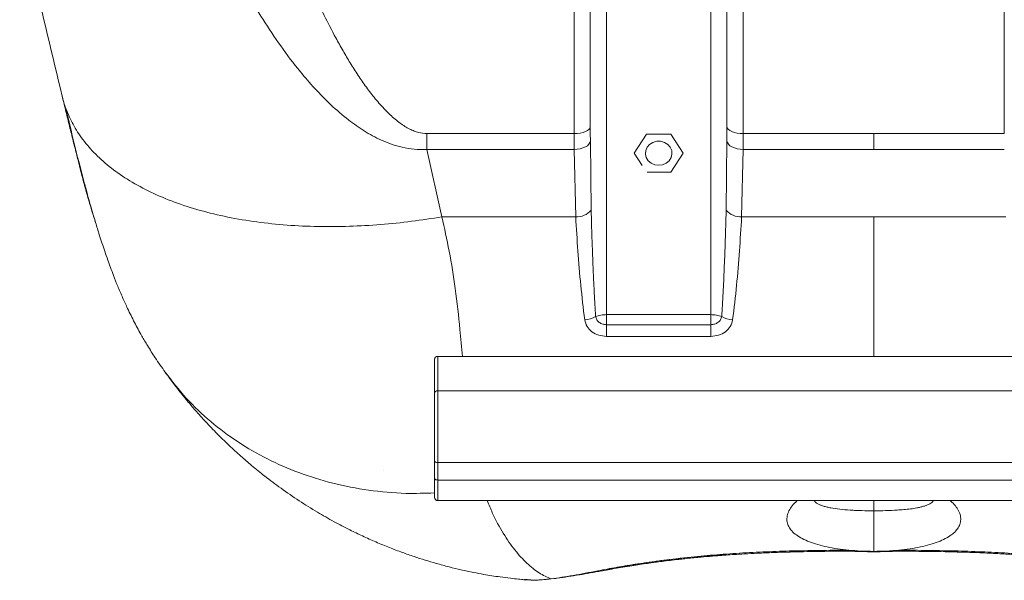
# Model space of a CAD drawing. Units: millimetres. Extents: x -1727 to 3373, y -2615 to 1234.
# Drawn here: x 2719 to 3022, y -615 to -443 of the extents above; entities that cross this region are included whole.
import ezdxf

# ---------------------------------------------------------------- set-up
doc = ezdxf.new("R2010")
doc.units = ezdxf.units.MM

msp = doc.modelspace()

# ---------------------------------------------------------------- linework, layer by layer
at = {"color": 7, "linetype": 'Continuous', "lineweight": 15}
for p, q in [((2899.41, -1.17), (2899.41, -533.15)), ((2931.41, -533.15), (2931.41, -1.17)), ((2889.41, -477.53), (2889.41, -150.5)), ((2894.41, -475.36), (2894.41, -148.34)), ((2936.41, -148.34), (2936.41, -475.36)), ((2941.41, -477.53), (2941.41, -150.5)), ((3021.62, -477.53), (3021.62, -150.5)), ((2844.19, -477.53), (2889.41, -477.53)), ((2844.19, -482.39), (2844.19, -477.53)), ((2889.42, -477.53), (2889.42, -482.39)), ((2894.42, -479.8), (2894.41, -477.61)), ((2911.66, -477.69), (2907.91, -483.55)), ((2911.66, -477.69), (2911.66, -477.69)), ((2919.17, -477.69), (2911.66, -477.69)), ((2919.17, -477.69), (2919.17, -477.69)), ((2922.92, -483.56), (2919.17, -477.69)), ((2936.41, -477.61), (2936.41, -479.8)), ((2941.41, -477.53), (2981.52, -477.53)), ((2941.41, -482.39), (2941.41, -477.53)), ((2981.52, -477.53), (3021.62, -477.53)), ((2981.52, -482.39), (2981.52, -477.53)), ((2894.42, -479.8), (2894.67, -501.08)), ((2936.16, -501.08), (2936.41, -479.8)), ((2848.81, -503.1), (2844.19, -482.39)), ((2844.19, -482.39), (2889.42, -482.39)), ((2889.42, -482.39), (2889.93, -503.1)), ((2907.91, -483.55), (2907.91, -483.55)), ((2907.91, -483.55), (2910.31, -487.3)), ((2919.17, -489.41), (2922.92, -483.56)), ((2922.92, -483.56), (2922.92, -483.55)), ((2940.9, -503.1), (2941.41, -482.39)), ((2941.41, -482.39), (2981.52, -482.39)), ((2981.52, -482.39), (3021.62, -482.39)), ((2911.83, -489.41), (2919.17, -489.41)), ((2738.96, -492.86), (2739.41, -494.44)), ((2848.81, -503.1), (2889.93, -503.1)), ((2940.9, -503.1), (2981.52, -503.1)), ((2981.52, -503.1), (3022.14, -503.1)), ((2899.41, -533.15), (2931.41, -533.15)), ((2899.41, -536.23), (2931.41, -536.23)), ((2899.41, -539.83), (2931.41, -539.83)), ((2846.52, -557.34), (2846.52, -546.78)), ((2847.52, -545.99), (2847.52, -556.57)), ((3115.52, -545.99), (2847.52, -545.99)), ((2847.52, -556.57), (2847.52, -578.6)), ((3115.52, -556.57), (2847.52, -556.57)), ((2846.52, -578), (2846.52, -557.34)), ((2846.52, -583.35), (2846.52, -578)), ((3115.52, -578.6), (2847.52, -578.6)), ((2847.52, -578.6), (2847.52, -583.96)), ((2846.52, -589.27), (2846.52, -583.35)), ((3115.52, -583.96), (2847.52, -583.96)), ((2847.52, -590.27), (3115.52, -590.27)), ((2981.51, -590.27), (2981.51, -593.39)), ((2981.52, -590.27), (2981.52, -593.39)), ((2981.52, -593.39), (2981.52, -590.27)), ((2981.52, -593.39), (2981.52, -590.27)), ((2981.52, -593.39), (2981.52, -590.27)), ((2981.52, -590.27), (2981.52, -593.39)), ((2981.52, -590.27), (2981.52, -593.39)), ((2981.52, -593.39), (2981.52, -590.27)), ((2981.52, -590.27), (2981.52, -593.39)), ((2981.52, -590.27), (2981.52, -593.39)), ((2981.52, -593.39), (2981.52, -590.27)), ((2981.52, -590.27), (2981.52, -593.39)), ((2981.52, -593.39), (2981.52, -590.27)), ((2981.52, -593.39), (2981.52, -590.27)), ((2981.52, -590.27), (2981.52, -593.39)), ((2981.52, -593.39), (2981.52, -590.27)), ((2981.52, -590.27), (2981.52, -593.39)), ((2981.52, -593.39), (2981.52, -590.27)), ((2981.52, -593.39), (2981.52, -590.27)), ((2981.52, -593.39), (2981.52, -590.27)), ((2981.52, -590.27), (2981.52, -593.39)), ((2981.52, -593.39), (2981.52, -590.27)), ((2981.52, -590.27), (2981.52, -593.39)), ((2981.52, -590.27), (2981.52, -593.39)), ((2981.52, -590.27), (2981.52, -593.39)), ((2981.52, -590.27), (2981.52, -593.39)), ((2981.52, -593.39), (2981.52, -590.27)), ((2981.52, -593.39), (2981.52, -590.27)), ((2981.52, -590.27), (2981.52, -593.39)), ((2981.52, -590.27), (2981.52, -593.39)), ((2981.52, -590.27), (2981.52, -593.39)), ((2981.52, -593.39), (2981.52, -590.27)), ((2981.52, -590.27), (2981.52, -593.39)), ((2981.52, -593.39), (2981.52, -590.27)), ((2981.51, -593.39), (2981.52, -593.39)), ((2981.52, -593.39), (2981.52, -593.39)), ((2981.52, -593.55), (2981.52, -593.39)), ((2973.8, -605.5), (2973.81, -605.5)), ((2973.84, -605.78), (2973.81, -605.5)), ((2989.19, -605.78), (2989.23, -605.5)), ((2898.31, -611.77), (2898.7, -611.69)), ((2874.03, -614.56), (2874.48, -614.57)), ((2874.47, -614.49), (2874.16, -614.47))]:
    msp.add_line(p, q, dxfattribs=at)
at = {"color": 8, "linetype": 'Continuous', "lineweight": 15}
msp.add_line((2847.52, -583.96), (2847.52, -590.27), dxfattribs=at)
at = {"color": 7, "linetype": 'Continuous', "lineweight": 15, "flags": 128}
for points in [[(2889.42, -477.53), (2890.39, -477.48), (2891.33, -477.36), (2892.19, -477.16), (2892.95, -476.89), (2893.57, -476.56), (2894.03, -476.19), (2894.32, -475.78), (2894.41, -475.36)], [(2936.41, -475.36), (2936.51, -475.78), (2936.79, -476.19), (2937.26, -476.56), (2937.88, -476.89), (2938.63, -477.16), (2939.5, -477.36), (2940.43, -477.48), (2941.41, -477.53)], [(2889.42, -482.39), (2890.38, -482.34), (2891.3, -482.19), (2892.15, -481.95), (2892.9, -481.63), (2893.53, -481.24), (2894, -480.8), (2894.3, -480.31), (2894.42, -479.8)], [(2915.41, -487.25), (2916.62, -487.09), (2917.72, -486.61), (2918.62, -485.86), (2919.23, -484.9), (2919.5, -483.83), (2919.41, -482.73), (2918.96, -481.71), (2918.2, -480.84), (2917.19, -480.22), (2916.02, -479.9), (2914.8, -479.9), (2913.63, -480.22), (2912.62, -480.84), (2911.86, -481.7), (2911.42, -482.73), (2911.33, -483.83), (2911.6, -484.9), (2912.21, -485.86), (2913.1, -486.61), (2914.21, -487.09), (2915.41, -487.25)], [(2936.41, -479.8), (2936.53, -480.31), (2936.83, -480.8), (2937.3, -481.24), (2937.92, -481.63), (2938.68, -481.95), (2939.53, -482.19), (2940.45, -482.34), (2941.41, -482.39)], [(2899.41, -539.83), (2899.41, -539.42), (2899.41, -538.99), (2899.41, -538.55), (2899.41, -538.09), (2899.41, -537.63), (2899.41, -537.16), (2899.41, -536.69), (2899.41, -536.23)], [(2931.41, -539.83), (2931.41, -539.42), (2931.41, -538.99), (2931.41, -538.55), (2931.41, -538.09), (2931.41, -537.63), (2931.41, -537.16), (2931.41, -536.69), (2931.41, -536.23)], [(2846.52, -578), (2846.54, -578.12), (2846.59, -578.23), (2846.69, -578.34), (2846.81, -578.43), (2846.96, -578.5), (2847.13, -578.56), (2847.32, -578.59), (2847.52, -578.6)], [(2830.77, -581.15), (2830.77, -581.15), (2830.77, -581.15), (2830.77, -581.15), (2830.77, -581.15), (2830.77, -581.15), (2830.77, -581.15), (2830.77, -581.15), (2830.77, -581.15), (2830.77, -581.15), (2830.77, -581.15), (2830.77, -581.15), (2830.77, -581.15), (2830.77, -581.13), (2830.77, -581.11), (2830.77, -581.11), (2830.77, -581.11), (2830.77, -581.11), (2830.77, -581.11), (2830.77, -581.11), (2830.77, -581.11), (2830.77, -581.11), (2830.77, -581.11), (2830.77, -581.11), (2830.77, -581.11), (2830.77, -581.11), (2830.77, -581.11), (2830.77, -581.11), (2830.77, -581.11), (2830.77, -581.11), (2830.77, -581.11), (2830.77, -581.11), (2830.77, -581.11), (2830.77, -581.11), (2830.77, -581.11), (2830.77, -581.11), (2830.77, -581.11), (2830.77, -581.14), (2830.77, -581.14), (2830.77, -581.15)], [(2846.52, -583.35), (2846.54, -583.47), (2846.59, -583.58), (2846.69, -583.69), (2846.81, -583.78), (2846.96, -583.85), (2847.13, -583.91), (2847.32, -583.94), (2847.52, -583.96)], [(2934.81, -606.79), (2935.11, -607), (2935.4, -607.05)], [(2955.87, -606.04), (2955.84, -606.06), (2955.77, -606.04), (2955.69, -605.94), (2955.61, -605.75)], [(3007.43, -605.75), (3007.35, -605.94), (3007.27, -606.04), (3007.19, -606.06), (3007.17, -606.04)], [(2884.23, -614.11), (2883.83, -614.21), (2882.34, -614.32)], [(2898.65, -611.71), (2898.11, -611.83), (2896.73, -611.85)]]:
    msp.add_lwpolyline(points, dxfattribs=at)
at = {"color": 7, "linetype": 'Continuous', "lineweight": 15}
for centre, radius, start, end in [((2765.21, -458.18), 34.01, 193.4173, 200.0038), ((2890.23, -497.24), 5.87, 267.0853, 319.1695), ((2940.6, -497.24), 5.87, 220.8304, 272.9148), ((2891.94, -526.38), 8.4, 275.0922, 299.2996), ((2938.89, -526.38), 8.4, 240.6994, 264.9038), ((2847.42, -557.47), 0.908, 83.6059, 171.6991), ((2847.52, -589.27), 1, 180, 270)]:
    msp.add_arc(centre, radius, start, end, dxfattribs=at)
msp.add_ellipse((2847.52, -546.78), major_axis=(1, 0), ratio=0.796416, start_param=1.570796, end_param=3.141593, dxfattribs=at)
for points, knots in [([(2719.07, -411.43), (2720.41, -417.11), (2724.8, -435.58), (2729.13, -453.59), (2732.13, -466.07)], [0, 0, 0, 0, 0.307439, 1, 1, 1, 1]), ([(2799.6, -410.88), (2800.61, -413.5), (2802.58, -418.62), (2805.74, -426.24), (2809.04, -433.74), (2812.51, -441.06), (2815.66, -447.18), (2818.36, -452.03), (2820.64, -455.88), (2823.02, -459.62), (2825.57, -463.3), (2828.32, -466.89), (2831.24, -470.21), (2833.85, -472.68), (2835.91, -474.31), (2837.4, -475.31), (2838.84, -476.13), (2840.23, -476.75), (2841.97, -477.34), (2843.32, -477.45), (2844.19, -477.53)], [0, 0, 0, 0, 0.1038, 0.202552, 0.303725, 0.405555, 0.500086, 0.555724, 0.608272, 0.663264, 0.716824, 0.770357, 0.826212, 0.875107, 0.897598, 0.918387, 0.937603, 0.954786, 0.970765, 1, 1, 1, 1]), ([(2784.34, -425.96), (2785.83, -428.74), (2788.84, -434.33), (2793.81, -442.57), (2799.22, -450.7), (2804.56, -457.76), (2809.74, -463.76), (2814.65, -468.77), (2819.7, -473.14), (2824.9, -476.81), (2829.33, -479.24), (2833.31, -480.85), (2836.65, -481.82), (2840.32, -482.47), (2842.87, -482.42), (2844.19, -482.39)], [0, 0, 0, 0, 0.11306, 0.227044, 0.342287, 0.459329, 0.538823, 0.620038, 0.703848, 0.769391, 0.838681, 0.875504, 0.914376, 0.955829, 1, 1, 1, 1]), ([(2732.17, -466.25), (2732.54, -467.76), (2733.28, -470.78), (2734.38, -475.27), (2735.5, -479.81), (2736.64, -484.31), (2737.59, -488.02), (2738.14, -490.15), (2738.42, -491.23)], [0, 0, 0, 0, 0.166558, 0.332961, 0.500213, 0.666712, 0.831864, 1, 1, 1, 1]), ([(2848.81, -503.1), (2845.71, -503.59), (2839.41, -504.58), (2829.9, -505.54), (2820.28, -506.09), (2810.66, -506.16), (2801.13, -505.72), (2791.84, -504.75), (2782.89, -503.24), (2774.41, -501.2), (2766.5, -498.64), (2759.26, -495.59), (2752.79, -492.09), (2747.12, -488.2), (2742.32, -483.97), (2738.4, -479.46), (2735.3, -474.76), (2733.93, -471.45), (2733.25, -469.81)], [0, 0, 0, 0, 0.0572198, 0.116071, 0.1764217, 0.2381119, 0.3009557, 0.364742, 0.4292397, 0.4942006, 0.5593658, 0.6244714, 0.689255, 0.7534619, 0.8168509, 0.8791993, 0.9403071, 1, 1, 1, 1]), ([(2739.89, -496.3), (2738.73, -491.9), (2736.41, -483.1), (2734.3, -474.24), (2733.25, -469.81)], [0, 0, 0, 0, 0.499996, 1, 1, 1, 1]), ([(2894.41, -477.61), (2894.41, -477.23), (2894.41, -476.58), (2894.41, -475.86), (2894.41, -475.49), (2894.41, -475.39), (2894.41, -475.37), (2894.41, -475.37), (2894.41, -475.36), (2894.41, -475.36), (2894.41, -475.36), (2894.41, -475.36), (2894.41, -475.36)], [0, 0, 0, 0, 0.499741, 0.874047, 0.968069, 0.991795, 0.997838, 0.999403, 0.999823, 0.999942, 0.99998, 1, 1, 1, 1]), ([(2936.41, -475.36), (2936.41, -475.36), (2936.41, -475.36), (2936.41, -475.37), (2936.41, -475.37), (2936.41, -475.4), (2936.41, -475.77), (2936.41, -476.51), (2936.41, -477.23), (2936.41, -477.61)], [0, 0, 0, 0, 0.00007, 0.000642, 0.002252, 0.008374, 0.032221, 0.500258, 1, 1, 1, 1]), ([(2738.35, -490.94), (2738.68, -492.22), (2739.16, -494.08), (2739.88, -496.63), (2740.41, -498.45), (2740.92, -500.16), (2741.57, -502.3), (2742.03, -503.76), (2742.34, -504.76)], [0, 0, 0, 0, 0.2712057, 0.3946261, 0.508896, 0.6216019, 0.7410326, 1, 1, 1, 1]), ([(2894.67, -501.08), (2894.72, -502.84), (2894.8, -506), (2894.95, -510.65), (2895.12, -515.1), (2895.3, -519.71), (2895.51, -524.38), (2895.75, -529.05), (2895.95, -532.16), (2896.05, -533.71)], [0, 0, 0, 0, 0.162358, 0.2914463, 0.4286858, 0.5716269, 0.7145487, 0.8573789, 1, 1, 1, 1]), ([(2934.78, -533.71), (2934.85, -532.58), (2935.01, -530.15), (2935.21, -526.5), (2935.39, -522.75), (2935.55, -519.08), (2935.68, -515.93), (2935.78, -513.33), (2935.85, -511.34), (2935.91, -509.4), (2935.98, -507.3), (2936.05, -505.03), (2936.11, -502.91), (2936.14, -501.61), (2936.16, -501.08)], [0, 0, 0, 0, 0.103833, 0.222938, 0.335238, 0.447876, 0.559917, 0.624573, 0.686903, 0.742263, 0.803924, 0.880244, 0.951093, 1, 1, 1, 1]), ([(2742.38, -504.87), (2742.76, -506.11), (2743.66, -509.04), (2744.93, -512.89), (2746.09, -516.25), (2746.99, -518.73), (2747.99, -521.39), (2749.22, -524.48), (2750.65, -527.86), (2752.04, -530.89), (2753.26, -533.42), (2754.32, -535.52), (2755.44, -537.61), (2756.76, -540), (2758.5, -542.95), (2760.86, -546.69), (2762.74, -549.37), (2763.79, -550.85)], [0, 0, 0, 0, 0.078923, 0.185699, 0.243652, 0.292151, 0.343186, 0.411209, 0.486975, 0.558371, 0.604693, 0.650253, 0.695141, 0.742705, 0.808649, 0.894451, 1, 1, 1, 1]), ([(2855.1, -545.99), (2854.87, -543.23), (2854.28, -536.36), (2853.05, -525.44), (2851.19, -513.87), (2849.58, -506.6), (2848.81, -503.1)], [0, 0, 0, 0, 0.194298, 0.484103, 0.751924, 1, 1, 1, 1]), ([(2889.93, -503.1), (2890.14, -506.59), (2890.55, -513.56), (2891.41, -524.16), (2892.26, -531.21), (2892.68, -534.75)], [0, 0, 0, 0, 0.332935, 0.665425, 1, 1, 1, 1]), ([(2938.15, -534.75), (2938.57, -531.21), (2939.42, -524.16), (2940.28, -513.56), (2940.69, -506.59), (2940.9, -503.1)], [0, 0, 0, 0, 0.334575, 0.667067, 1, 1, 1, 1]), ([(2981.52, -545.99), (2981.52, -544.39), (2981.52, -539.38), (2981.52, -530.95), (2981.52, -521.09), (2981.52, -511.86), (2981.52, -505.96), (2981.52, -503.1)], [0, 0, 0, 0, 0.1136702, 0.3553787, 0.5848992, 0.7985819, 1, 1, 1, 1]), ([(2892.68, -534.75), (2892.87, -535.44), (2893.23, -536.81), (2894.83, -538.47), (2896.95, -539.61), (2898.59, -539.75), (2899.41, -539.83)], [0, 0, 0, 0, 0.250584, 0.500943, 0.750718, 1, 1, 1, 1]), ([(2896.05, -533.71), (2896.29, -533.63), (2896.76, -533.46), (2897.6, -533.28), (2898.49, -533.17), (2899.11, -533.15), (2899.41, -533.15)], [0, 0, 0, 0, 0.25, 0.5, 0.75, 1, 1, 1, 1]), ([(2896.05, -533.71), (2896.14, -534.05), (2896.32, -534.73), (2897.12, -535.56), (2898.18, -536.12), (2899, -536.19), (2899.41, -536.23)], [0, 0, 0, 0, 0.249983, 0.499975, 0.749981, 1, 1, 1, 1]), ([(2899.41, -536.23), (2899.41, -535.7), (2899.41, -534.64), (2899.41, -533.64), (2899.41, -533.15)], [0, 0, 0, 0, 0.5000005, 1, 1, 1, 1]), ([(2934.78, -533.71), (2934.27, -533.55), (2933.27, -533.22), (2932.03, -533.17), (2931.41, -533.15)], [0, 0, 0, 0, 0.506378, 1, 1, 1, 1]), ([(2931.41, -536.23), (2931.41, -535.7), (2931.41, -534.64), (2931.41, -533.64), (2931.41, -533.15)], [0, 0, 0, 0, 0.5, 1, 1, 1, 1]), ([(2931.41, -536.23), (2931.82, -536.19), (2932.64, -536.12), (2933.71, -535.55), (2934.5, -534.73), (2934.69, -534.05), (2934.78, -533.71)], [0, 0, 0, 0, 0.250019, 0.500025, 0.750017, 1, 1, 1, 1]), ([(2931.41, -539.83), (2932.23, -539.75), (2933.87, -539.61), (2936, -538.46), (2937.59, -536.81), (2937.96, -535.44), (2938.15, -534.75)], [0, 0, 0, 0, 0.249283, 0.499057, 0.749416, 1, 1, 1, 1]), ([(2763.79, -550.85), (2764.65, -552.03), (2766.21, -554.17), (2768.39, -556.95), (2770.1, -559.06), (2771.49, -560.72), (2773.31, -562.84), (2775.9, -565.75), (2779.46, -569.48), (2783.21, -573.16), (2786.88, -576.51), (2790.52, -579.65), (2794.61, -582.97), (2799.48, -586.62), (2804.88, -590.33), (2810.33, -593.74), (2815.54, -596.71), (2820.17, -599.12), (2824.44, -601.19), (2828.51, -603.01), (2832.59, -604.69), (2836.53, -606.18), (2840.17, -607.45), (2843.63, -608.57), (2847.23, -609.64), (2850.9, -610.62), (2854.75, -611.55), (2858.3, -612.3), (2861.43, -612.89), (2864.16, -613.35), (2866.89, -613.76), (2869.63, -614.11), (2872.11, -614.38), (2873.53, -614.51), (2874.15, -614.57)], [0, 0, 0, 0, 0.032878, 0.059444, 0.079855, 0.094353, 0.108385, 0.142982, 0.182401, 0.225153, 0.262343, 0.295359, 0.334518, 0.382398, 0.434053, 0.484407, 0.529648, 0.571709, 0.604176, 0.638783, 0.674004, 0.705893, 0.735666, 0.762685, 0.78968, 0.82176, 0.849939, 0.880141, 0.904671, 0.923272, 0.943396, 0.967368, 0.985974, 1, 1, 1, 1]), ([(2981.52, -605.86), (2981.52, -605.64), (2981.52, -605.2), (2981.52, -604.01), (2981.52, -602.51), (2981.52, -600.76), (2981.52, -598.86), (2981.52, -596.91), (2981.52, -595.02), (2981.52, -593.93), (2981.52, -593.39)], [0, 0, 0, 0, 0.12316, 0.25, 0.37684, 0.5, 0.62316, 0.75, 0.876839, 1, 1, 1, 1]), ([(2955.61, -605.75), (2952.86, -605.84), (2947.37, -606.01), (2939.23, -606.45), (2931.23, -607.05), (2923.46, -607.8), (2916, -608.7), (2908.97, -609.7), (2902.41, -610.78), (2898.63, -611.49), (2896.73, -611.85)], [0, 0, 0, 0, 0.124228, 0.248536, 0.372987, 0.497654, 0.622617, 0.747953, 0.87373, 1, 1, 1, 1]), ([(2896.73, -611.85), (2898.66, -611.48), (2902.51, -610.76), (2909.19, -609.67), (2916.78, -608.59), (2925.32, -607.58), (2931.65, -607.05), (2934.81, -606.79)], [0, 0, 0, 0, 0.188074, 0.375405, 0.56207, 0.781321, 1, 1, 1, 1]), ([(2898.65, -611.71), (2900.24, -611.43), (2903.28, -610.88), (2908.2, -610.09), (2912.94, -609.39), (2917.79, -608.76), (2922.56, -608.2), (2927.06, -607.74), (2930.45, -607.44), (2932.8, -607.24), (2934.52, -607.11), (2936.38, -606.97), (2938.82, -606.81), (2942.04, -606.61), (2946.04, -606.41), (2950.72, -606.21), (2954.07, -606.11), (2955.81, -606.06)], [0, 0, 0, 0, 0.109679, 0.209664, 0.300009, 0.380757, 0.473525, 0.5493, 0.608066, 0.640961, 0.664415, 0.691458, 0.730414, 0.7813, 0.844153, 0.919034, 1, 1, 1, 1]), ([(2898.65, -611.71), (2900.3, -611.41), (2903.59, -610.82), (2909.23, -609.92), (2915.27, -609.07), (2921.69, -608.29), (2928.4, -607.59), (2933.06, -607.23), (2935.39, -607.05)], [0, 0, 0, 0, 0.166824, 0.333443, 0.499948, 0.666459, 0.833101, 1, 1, 1, 1]), ([(2973.8, -605.5), (2970.76, -605.52), (2964.69, -605.55), (2958.64, -605.69), (2955.61, -605.75)], [0, 0, 0, 0, 0.499982, 1, 1, 1, 1]), ([(2955.87, -606.04), (2958.56, -605.99), (2964.54, -605.86), (2970.55, -605.83), (2973.84, -605.82)], [0, 0, 0, 0, 0.451462, 1, 1, 1, 1]), ([(2981.51, -605.86), (2980.2, -605.84), (2977.58, -605.81), (2975.06, -605.6), (2973.81, -605.5)], [0, 0, 0, 0, 0.499548, 1, 1, 1, 1]), ([(2973.84, -605.82), (2975.11, -605.86), (2977.66, -605.96), (2980.23, -605.97), (2981.52, -605.98)], [0, 0, 0, 0, 0.496146, 1, 1, 1, 1]), ([(2989.23, -605.5), (2987.97, -605.6), (2985.45, -605.81), (2982.83, -605.84), (2981.52, -605.86)], [0, 0, 0, 0, 0.500452, 1, 1, 1, 1]), ([(2981.52, -605.98), (2982.81, -605.97), (2985.37, -605.96), (2987.92, -605.86), (2989.19, -605.82)], [0, 0, 0, 0, 0.503854, 1, 1, 1, 1]), ([(2981.52, -605.95), (2981.52, -605.97), (2981.52, -606.04), (2981.52, -605.93), (2981.52, -605.86)], [0, 0, 0, 0, 0.32014, 1, 1, 1, 1]), ([(2989.19, -605.82), (2991.92, -605.83), (2997.92, -605.86), (3003.9, -605.98), (3007.17, -606.04)], [0, 0, 0, 0, 0.45351, 1, 1, 1, 1]), ([(3007.43, -605.75), (3004.4, -605.69), (2998.34, -605.55), (2992.27, -605.52), (2989.23, -605.5)], [0, 0, 0, 0, 0.500018, 1, 1, 1, 1]), ([(3007.22, -606.06), (3009.27, -606.12), (3013.23, -606.24), (3018.82, -606.49), (3023.74, -606.77), (3027.88, -607.06), (3031.26, -607.32), (3033.94, -607.56), (3036.52, -607.8), (3039.53, -608.11), (3043.41, -608.54), (3047.55, -609.05), (3051.78, -609.64), (3055.92, -610.26), (3060.27, -610.97), (3062.97, -611.46), (3064.39, -611.71)], [0, 0, 0, 0, 0.095059, 0.184361, 0.26199, 0.328028, 0.382524, 0.425503, 0.459783, 0.510829, 0.577451, 0.659644, 0.731524, 0.81219, 0.901671, 1, 1, 1, 1]), ([(3066.31, -611.85), (3064.41, -611.49), (3060.62, -610.78), (3054.07, -609.7), (3047.04, -608.7), (3039.57, -607.8), (3031.8, -607.05), (3023.8, -606.45), (3015.66, -606.01), (3010.17, -605.84), (3007.43, -605.75)], [0, 0, 0, 0, 0.12627, 0.252047, 0.377383, 0.502346, 0.627013, 0.751464, 0.875772, 1, 1, 1, 1]), ([(2896.73, -611.85), (2894.11, -612.35), (2888.88, -613.34), (2884.52, -614), (2882.34, -614.32)], [0, 0, 0, 0, 0.4992992, 1, 1, 1, 1]), ([(2884.24, -614.11), (2886.43, -613.79), (2890.58, -613.19), (2895.54, -612.27), (2897.87, -611.84)], [0, 0, 0, 0, 0.529774, 1, 1, 1, 1]), ([(2874.48, -614.57), (2875.93, -614.66), (2878.24, -614.81), (2880.83, -614.48), (2881.78, -614.36)], [0, 0, 0, 0, 0.632485, 1, 1, 1, 1])]:
    msp.add_open_spline(points, degree=3, knots=knots, dxfattribs=at)
at = {"color": 8, "linetype": 'Continuous', "lineweight": 15}
for points, knots in [([(2738.47, -491.35), (2738.54, -491.64), (2738.87, -493.04), (2739.44, -494.85), (2739.89, -496.3)], [0, 0, 0, 0, 0.205393, 1, 1, 1, 1]), ([(2739.89, -496.3), (2740.55, -498.67), (2741.34, -501.54), (2742.23, -504.37), (2742.39, -504.87)], [0, 0, 0, 0, 0.8251247, 1, 1, 1, 1]), ([(2763.79, -550.85), (2765.88, -553.55), (2770.09, -559.01), (2777.66, -566.14), (2786, -572.39), (2795.06, -577.63), (2804.81, -581.87), (2815.22, -585.1), (2826.25, -587.21), (2836.73, -588.23), (2843.58, -588.01), (2846.52, -587.91)], [0, 0, 0, 0, 0.113778, 0.229101, 0.343213, 0.455544, 0.567876, 0.681988, 0.79731, 0.913233, 1, 1, 1, 1]), ([(2882.34, -614.32), (2881.12, -613.78), (2878.69, -612.69), (2874.91, -609.66), (2871.19, -605.63), (2867.62, -600.41), (2864.76, -595.31), (2863.27, -591.54), (2862.76, -590.27)], [0, 0, 0, 0, 0.181025, 0.361603, 0.542478, 0.72426, 0.90745, 1, 1, 1, 1]), ([(2973.8, -605.5), (2972.64, -605.37), (2970.32, -605.11), (2967.14, -604.53), (2964.24, -603.82), (2961.67, -602.96), (2959.48, -601.97), (2957.67, -600.85), (2956.28, -599.62), (2955.33, -598.28), (2954.82, -596.85), (2954.78, -595.36), (2955.19, -593.81), (2956.12, -592.25), (2957.09, -591.06), (2957.89, -590.41), (2958.07, -590.27)], [0, 0, 0, 0, 0.073769, 0.147835, 0.222234, 0.296972, 0.372031, 0.447379, 0.522969, 0.598743, 0.674636, 0.750573, 0.826476, 0.902264, 0.977858, 1, 1, 1, 1]), ([(2963.15, -590.27), (2963.17, -590.3), (2963.26, -590.44), (2963.51, -590.69), (2963.87, -590.98), (2964.4, -591.31), (2965.08, -591.63), (2966.02, -591.97), (2967.1, -592.27), (2968.71, -592.61), (2971, -592.94), (2973.71, -593.17), (2976.03, -593.29), (2978.41, -593.37), (2980.27, -593.39), (2981.51, -593.39)], [0, 0, 0, 0, 0.016194, 0.059914, 0.119171, 0.161034, 0.233287, 0.30532, 0.380377, 0.448367, 0.589373, 0.728081, 0.797562, 0.86483, 1, 1, 1, 1]), ([(2981.52, -593.39), (2982.74, -593.39), (2985.23, -593.37), (2988.33, -593.23), (2990.85, -593.04), (2992.87, -592.82), (2994.51, -592.57), (2995.82, -592.29), (2996.87, -592.02), (2997.86, -591.67), (2998.71, -591.28), (2999.35, -590.84), (2999.74, -590.51), (2999.85, -590.3), (2999.87, -590.27)], [0, 0, 0, 0, 0.132925, 0.271754, 0.357832, 0.451035, 0.551747, 0.613305, 0.681658, 0.756891, 0.839089, 0.911412, 0.983909, 1, 1, 1, 1]), ([(2989.24, -605.5), (2990.39, -605.37), (2992.71, -605.11), (2995.89, -604.53), (2998.8, -603.82), (3001.36, -602.96), (3003.56, -601.97), (3005.36, -600.85), (3006.75, -599.62), (3007.71, -598.28), (3008.22, -596.85), (3008.26, -595.36), (3007.84, -593.81), (3006.92, -592.25), (3005.95, -591.06), (3005.14, -590.41), (3004.96, -590.27)], [0, 0, 0, 0, 0.0737691, 0.1478355, 0.2222343, 0.2969716, 0.372031, 0.447379, 0.5229688, 0.5987431, 0.6746359, 0.7505731, 0.826476, 0.9022637, 0.9778584, 1, 1, 1, 1]), ([(2896.73, -611.85), (2897.18, -611.89), (2897.84, -611.96), (2898.45, -611.73), (2898.64, -611.66)], [0, 0, 0, 0, 0.690276, 1, 1, 1, 1]), ([(2882.34, -614.32), (2880.36, -614.53), (2877.49, -614.83), (2875.18, -614.57), (2874.47, -614.49)], [0, 0, 0, 0, 0.691108, 1, 1, 1, 1])]:
    msp.add_open_spline(points, degree=3, knots=knots, dxfattribs=at)

doc.saveas('drawing.dxf')
